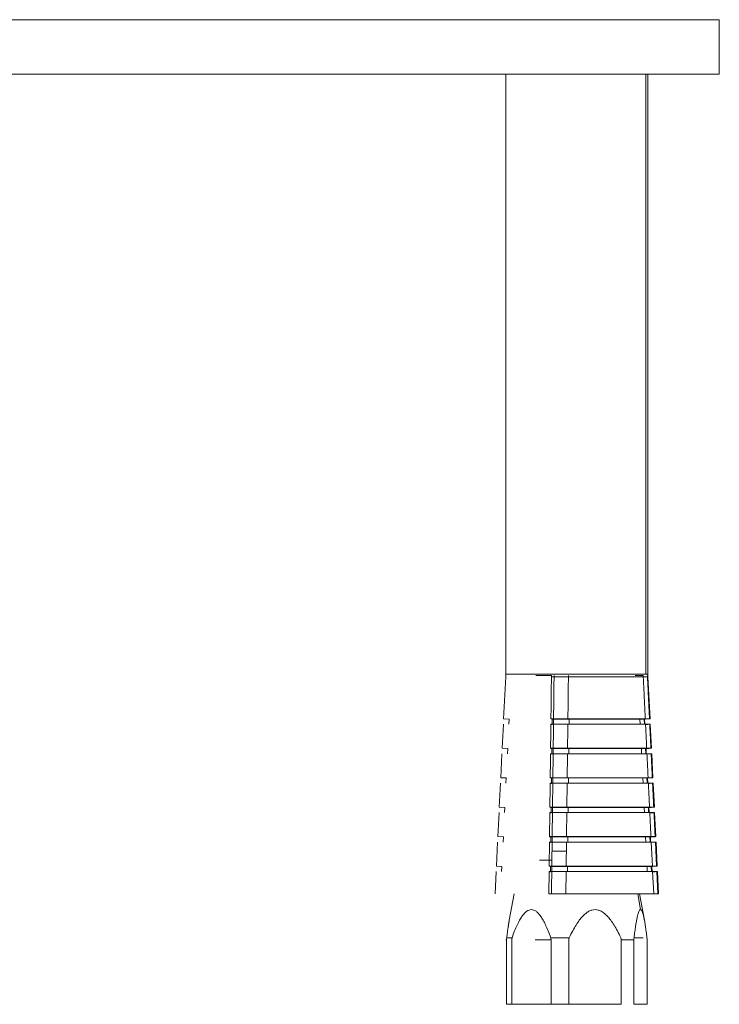
# Model space of a CAD drawing. Units: millimetres. Extents: x 23208 to 43011, y -7441 to 9242.
# Drawn here: x 28415 to 28479, y -7416 to -7326 of the extents above; entities that cross this region are included whole.
import ezdxf

# ---------------------------------------------------------------- set-up
doc = ezdxf.new("R2010")
doc.units = ezdxf.units.MM

msp = doc.modelspace()

# ---------------------------------------------------------------- linework, layer by layer
at = {"color": 0, "linetype": 'Continuous', "lineweight": 0, "extrusion": (0, 1, 0)}
for p, q in [((28478.558, -7331.01), (28478.558, -7326.01)), ((28459.026, -7331.01), (28459.026, -7385.887)), ((28471.836, -7385.887), (28471.836, -7331.01)), ((28472.026, -7331.01), (28472.026, -7385.887)), ((28459.02, -7386.132), (28458.831, -7389.982)), ((28472.032, -7386.132), (28472.22, -7389.982)), ((28459.33, -7390.006), (28458.831, -7389.982)), ((28471.721, -7390.006), (28472.22, -7389.982)), ((28458.806, -7390.481), (28458.698, -7392.679)), ((28459.33, -7390.006), (28459.307, -7390.481)), ((28463.27, -7390.506), (28463.276, -7390.006)), ((28464.829, -7390.006), (28464.823, -7390.481)), ((28471.321, -7390.481), (28471.298, -7390.006)), ((28471.682, -7390.006), (28471.705, -7390.481)), ((28471.721, -7390.006), (28471.744, -7390.481)), ((28472.245, -7390.481), (28472.353, -7392.679)), ((28459.198, -7392.703), (28458.698, -7392.679)), ((28459.198, -7392.703), (28459.174, -7393.178)), ((28463.238, -7393.202), (28463.244, -7392.703)), ((28464.797, -7392.703), (28464.791, -7393.178)), ((28471.45, -7393.178), (28471.428, -7392.703)), ((28471.811, -7392.703), (28471.834, -7393.178)), ((28471.853, -7392.703), (28472.353, -7392.679)), ((28471.853, -7392.703), (28471.877, -7393.178)), ((28458.674, -7393.178), (28458.566, -7395.375)), ((28472.377, -7393.178), (28472.485, -7395.375)), ((28459.065, -7395.4), (28458.566, -7395.375)), ((28459.065, -7395.4), (28459.042, -7395.875)), ((28463.206, -7395.899), (28463.212, -7395.4)), ((28464.765, -7395.4), (28464.759, -7395.875)), ((28471.58, -7395.875), (28471.557, -7395.4)), ((28471.941, -7395.4), (28471.964, -7395.875)), ((28471.986, -7395.4), (28472.485, -7395.375)), ((28471.986, -7395.4), (28472.009, -7395.875)), ((28458.542, -7395.875), (28458.434, -7398.072)), ((28472.51, -7395.875), (28472.617, -7398.072)), ((28458.933, -7398.097), (28458.434, -7398.072)), ((28458.933, -7398.097), (28458.91, -7398.571)), ((28463.174, -7398.596), (28463.18, -7398.097)), ((28464.733, -7398.097), (28464.727, -7398.571)), ((28471.709, -7398.571), (28471.686, -7398.097)), ((28472.07, -7398.097), (28472.093, -7398.571)), ((28472.118, -7398.097), (28472.617, -7398.072)), ((28472.118, -7398.097), (28472.141, -7398.571)), ((28458.409, -7398.571), (28458.301, -7400.769)), ((28472.642, -7398.571), (28472.75, -7400.769)), ((28458.801, -7400.793), (28458.301, -7400.769)), ((28458.801, -7400.793), (28458.778, -7401.268)), ((28463.142, -7401.293), (28463.148, -7400.793)), ((28464.701, -7400.793), (28464.695, -7401.268)), ((28471.839, -7401.268), (28471.816, -7400.793)), ((28472.2, -7400.793), (28472.222, -7401.268)), ((28472.25, -7400.793), (28472.75, -7400.769)), ((28472.25, -7400.793), (28472.274, -7401.268)), ((28458.277, -7401.268), (28458.169, -7403.466)), ((28462.995, -7403.466), (28463.021, -7401.268)), ((28464.574, -7401.268), (28464.548, -7403.466)), ((28472.433, -7403.466), (28472.328, -7401.268)), ((28472.712, -7401.268), (28472.817, -7403.466)), ((28472.774, -7401.268), (28472.882, -7403.466)), ((28458.669, -7403.49), (28458.169, -7403.466)), ((28458.669, -7403.49), (28458.645, -7403.965)), ((28463.11, -7403.989), (28463.116, -7403.49)), ((28464.669, -7403.49), (28464.663, -7403.965)), ((28471.968, -7403.965), (28471.945, -7403.49)), ((28472.329, -7403.49), (28472.352, -7403.965)), ((28472.383, -7403.49), (28472.882, -7403.466)), ((28472.383, -7403.49), (28472.406, -7403.965)), ((28458.145, -7403.965), (28458.044, -7406.01)), ((28462.965, -7406.01), (28462.989, -7403.965)), ((28464.543, -7403.965), (28464.518, -7406.01)), ((28472.555, -7406.01), (28472.457, -7403.965)), ((28472.841, -7403.965), (28472.939, -7406.01)), ((28472.907, -7403.965), (28473.007, -7406.01)), ((28459.794, -7406.01), (28459.345, -7408.405)), ((28463.206, -7406.01), (28462.965, -7406.01)), ((28471.35, -7407.443), (28471.09, -7406.01)), ((28471.257, -7406.01), (28471.706, -7408.405)), ((28472.939, -7406.01), (28472.555, -7406.01)), ((28459.101, -7410.203), (28459.101, -7416.11)), ((28459.565, -7416.11), (28459.565, -7410.203)), ((28463.169, -7410.203), (28463.169, -7416.11)), ((28464.79, -7416.11), (28464.79, -7410.203)), ((28469.594, -7410.203), (28469.594, -7416.11)), ((28470.751, -7416.11), (28470.751, -7410.203)), ((28471.95, -7410.203), (28471.95, -7416.11)), ((28463.169, -7416.11), (28459.565, -7416.11)), ((28469.594, -7416.11), (28464.79, -7416.11)), ((28471.95, -7416.11), (28470.751, -7416.11))]:
    msp.add_line(p, q, dxfattribs=at)
at = {"color": 0, "linetype": 'Continuous', "lineweight": 0, "extrusion": (1.98079e-16, 0, -1)}
msp.add_arc((-28454.026, -7385.887), 5, 180, 182.80895, dxfattribs=at)
at = {"color": 0, "linetype": 'Continuous', "lineweight": 0, "extrusion": (1.98079e-16, 1.54074e-33, -1)}
msp.add_arc((-28477.026, -7385.887), 5, 357.19105, 0, dxfattribs=at)
at = {"color": 0, "linetype": 'Continuous', "lineweight": 0, "extrusion": (1.98079e-16, 4.06402e-21, -1)}
msp.add_ellipse((28414.558, -7326.01), major_axis=(-64, 0), ratio=0, start_param=0, end_param=3.141593, dxfattribs=at)
at = {"color": 0, "linetype": 'Continuous', "lineweight": 0, "extrusion": (1.98079e-16, -2.48752e-21, -1)}
msp.add_ellipse((28414.558, -7331.01), major_axis=(-64, 0), ratio=0, start_param=0, end_param=3.141593, dxfattribs=at)
at = {"color": 0, "linetype": 'Continuous', "lineweight": 0, "extrusion": (-1.98887e-16, -1.28458e-07, 1)}
msp.add_ellipse((28465.526, -7385.887), major_axis=(6.5, 0), ratio=0, start_param=0.242185, end_param=3.141592, dxfattribs=at)
at = {"color": 0, "linetype": 'Continuous', "lineweight": 0, "extrusion": (-2.40317e-16, 1.41996e-07, 1)}
for start_param, end_param in [(1.936343, 2.183065), (0.365545, 0.612268)]:
    msp.add_ellipse((28465.526, -7386.01), major_axis=(6.502, 0), ratio=0, start_param=start_param, end_param=end_param, dxfattribs=at)
at = {"color": 0, "linetype": 'Continuous', "lineweight": 0}
for centre, major_axis, ratio, start_param, end_param in [((28462.124, -7385.909), (0.005, 4.721), 0.228259, -1.617838, -1.591885), ((28465.526, -7385.887), (6.5, 0), 0, 0, 0.242185), ((28476.313, -7385.91), (-0.138, 4.704), 0.920773, 1.564905, 1.590941), ((28465.526, -7386.132), (6.506, 0), 0, 0.000001, 0.118911), ((28465.526, -7389.982), (6.695, 0), 0, -0.000001, 0.122403), ((28465.526, -7390.006), (6.195, 0), 0, 0, 0.112698), ((28465.526, -7390.481), (6.719, 0), 0, 0, 0.122843), ((28465.526, -7392.703), (6.328, 0), 0, 0, 0.11542), ((28465.526, -7392.679), (6.827, 0), 0, -0.000001, 0.124736), ((28465.526, -7393.178), (6.852, 0), 0, 0, 0.125159), ((28465.526, -7395.4), (6.46, 0), 0, 0.000001, 0.11803), ((28465.526, -7395.375), (6.96, 0), 0, -0.000001, 0.126979), ((28465.526, -7395.875), (6.984, 0), 0, -0.000002, 0.127384), ((28465.526, -7398.097), (6.592, 0), 0, 0.000001, 0.120535), ((28465.526, -7398.072), (7.092, 0), 0, -0.000001, 0.129138), ((28465.526, -7398.571), (7.116, 0), 0, -0.000002, 0.129527), ((28465.526, -7400.793), (6.725, 0), 0, 0.000001, 0.12294), ((28465.526, -7400.769), (7.224, 0), 0, 0, 0.131217), ((28465.526, -7401.268), (7.249, 0), 0, -0.000002, 0.131593), ((28465.526, -7403.49), (6.857, 0), 0, 0.000001, 0.125252), ((28465.526, -7403.466), (7.356, 0), 0, 0, 0.133222), ((28465.526, -7403.965), (7.381, 0), 0, -0.000002, 0.133583), ((28465.526, -7406.01), (7.481, 0), 0, 0.000002, 0.135049)]:
    msp.add_ellipse(centre, major_axis=major_axis, ratio=ratio, start_param=start_param, end_param=end_param, dxfattribs=at)
at = {"color": 0, "linetype": 'Continuous', "lineweight": 0, "extrusion": (2.40146e-16, -1.41951e-07, -1)}
for major_axis, start_param, end_param in [((-6.506, 0), 1.205336, 2.410671), ((6.506, 0), -0.365459, 0.958786)]:
    msp.add_ellipse((28465.526, -7386.132), major_axis=major_axis, ratio=0, start_param=start_param, end_param=end_param, dxfattribs=at)
at = {"color": 0, "linetype": 'Continuous', "lineweight": 0, "extrusion": (0, 0, -1)}
for centre, major_axis, ratio, start_param, end_param in [((28462.42, -7385.919), (0.007, 4.594), 0.22285, 1.590244, 1.616911), ((28463.685, -7385.91), (0.005, 4.706), 0.227451, 1.591722, 1.617758)]:
    msp.add_ellipse(centre, major_axis=major_axis, ratio=ratio, start_param=start_param, end_param=end_param, dxfattribs=at)
at = {"color": 0, "linetype": 'Continuous', "lineweight": 0, "extrusion": (2.03874e-16, 3.76038e-19, -1)}
msp.add_ellipse((28475.957, -7385.909), major_axis=(-0.137, 4.719), ratio=0.923722, start_param=-1.59119, end_param=-1.565238, dxfattribs=at)
at = {"color": 0, "linetype": 'Continuous', "lineweight": 0, "extrusion": (2.33187e-16, -1.40076e-07, -1)}
for major_axis, start_param, end_param in [((-6.695, 0), 1.208831, 2.417661), ((6.695, 0), -0.361965, 0.96927)]:
    msp.add_ellipse((28465.526, -7389.982), major_axis=major_axis, ratio=0, start_param=start_param, end_param=end_param, dxfattribs=at)
at = {"color": 0, "linetype": 'Continuous', "lineweight": 0, "extrusion": (2.32313e-16, -1.39832e-07, -1)}
for major_axis, start_param, end_param in [((-6.719, 0), 1.209024, 2.418293), ((6.719, 0), -0.361528, 0.970585)]:
    msp.add_ellipse((28465.526, -7390.481), major_axis=major_axis, ratio=0, start_param=start_param, end_param=end_param, dxfattribs=at)
at = {"color": 0, "linetype": 'Continuous', "lineweight": 0, "extrusion": (2.52529e-16, -1.44971e-07, -1)}
for major_axis, start_param, end_param in [((-6.195, 0), 1.198865, 2.397988), ((6.195, 0), -0.371675, 0.940145)]:
    msp.add_ellipse((28465.526, -7390.006), major_axis=major_axis, ratio=0, start_param=start_param, end_param=end_param, dxfattribs=at)
at = {"color": 0, "linetype": 'Continuous', "lineweight": 0, "extrusion": (-2.32104e-16, -1.39832e-07, 1)}
msp.add_ellipse((28465.526, -7390.481), major_axis=(6.719, 0), ratio=0, start_param=-0.361527, end_param=-0.122844, dxfattribs=at)
at = {"color": 0, "linetype": 'Continuous', "lineweight": 0, "extrusion": (2.28546e-16, -1.38754e-07, -1)}
for major_axis, start_param, end_param in [((-6.827, 0), 1.211162, 2.422325), ((6.827, 0), -0.361345, 0.974555)]:
    msp.add_ellipse((28465.526, -7392.679), major_axis=major_axis, ratio=0, start_param=start_param, end_param=end_param, dxfattribs=at)
at = {"color": 0, "linetype": 'Continuous', "lineweight": 0, "extrusion": (2.47101e-16, -1.43697e-07, -1)}
for major_axis, start_param, end_param in [((-6.328, 0), 1.20159, 2.403436), ((6.328, 0), -0.36895, 0.948314)]:
    msp.add_ellipse((28465.526, -7392.703), major_axis=major_axis, ratio=0, start_param=start_param, end_param=end_param, dxfattribs=at)
at = {"color": 0, "linetype": 'Continuous', "lineweight": 0, "extrusion": (2.27706e-16, -1.38509e-07, -1)}
for major_axis, start_param, end_param in [((-6.852, 0), 1.211584, 2.423169), ((6.852, 0), -0.359211, 0.977532)]:
    msp.add_ellipse((28465.526, -7393.178), major_axis=major_axis, ratio=0, start_param=start_param, end_param=end_param, dxfattribs=at)
at = {"color": 0, "linetype": 'Continuous', "lineweight": 0, "extrusion": (-2.27499e-16, -1.38509e-07, 1)}
msp.add_ellipse((28465.526, -7393.178), major_axis=(6.852, 0), ratio=0, start_param=-0.359211, end_param=-0.125158, dxfattribs=at)
at = {"color": 0, "linetype": 'Continuous', "lineweight": 0, "extrusion": (2.24084e-16, -1.37429e-07, -1)}
for major_axis, start_param, end_param in [((-6.96, 0), 1.213406, 2.426811), ((6.96, 0), -0.35739, 0.982995)]:
    msp.add_ellipse((28465.526, -7395.375), major_axis=major_axis, ratio=0, start_param=start_param, end_param=end_param, dxfattribs=at)
at = {"color": 0, "linetype": 'Continuous', "lineweight": 0, "extrusion": (2.419e-16, -1.42404e-07, -1)}
for major_axis, start_param, end_param in [((-6.46, 0), 1.204455, 2.40891), ((6.46, 0), -0.36634, 0.956145)]:
    msp.add_ellipse((28465.526, -7395.4), major_axis=major_axis, ratio=0, start_param=start_param, end_param=end_param, dxfattribs=at)
at = {"color": 0, "linetype": 'Continuous', "lineweight": 0, "extrusion": (2.23277e-16, -1.37184e-07, -1)}
for major_axis, start_param, end_param in [((-6.984, 0), 1.213811, 2.427622), ((6.984, 0), -0.356987, 0.984211)]:
    msp.add_ellipse((28465.526, -7395.875), major_axis=major_axis, ratio=0, start_param=start_param, end_param=end_param, dxfattribs=at)
at = {"color": 0, "linetype": 'Continuous', "lineweight": 0, "extrusion": (-2.23071e-16, -1.37184e-07, 1)}
msp.add_ellipse((28465.526, -7395.875), major_axis=(6.984, 0), ratio=0, start_param=-0.356985, end_param=-0.127386, dxfattribs=at)
at = {"color": 0, "linetype": 'Continuous', "lineweight": 0, "extrusion": (2.19792e-16, -1.36105e-07, -1)}
for major_axis, start_param, end_param in [((-7.092, 0), 1.215565, 2.431129), ((7.092, 0), -0.355232, 0.989471)]:
    msp.add_ellipse((28465.526, -7398.072), major_axis=major_axis, ratio=0, start_param=start_param, end_param=end_param, dxfattribs=at)
at = {"color": 0, "linetype": 'Continuous', "lineweight": 0, "extrusion": (2.36911e-16, -1.41096e-07, -1)}
for major_axis, start_param, end_param in [((-6.592, 0), 1.20696, 2.41392), ((6.592, 0), -0.363837, 0.963657)]:
    msp.add_ellipse((28465.526, -7398.097), major_axis=major_axis, ratio=0, start_param=start_param, end_param=end_param, dxfattribs=at)
at = {"color": 0, "linetype": 'Continuous', "lineweight": 0, "extrusion": (2.19015e-16, -1.3586e-07, -1)}
for major_axis, start_param, end_param in [((-7.116, 0), 1.215955, 2.43191), ((7.116, 0), -0.356556, 0.988929)]:
    msp.add_ellipse((28465.526, -7398.571), major_axis=major_axis, ratio=0, start_param=start_param, end_param=end_param, dxfattribs=at)
at = {"color": 0, "linetype": 'Continuous', "lineweight": 0, "extrusion": (-2.18812e-16, -1.3586e-07, 1)}
msp.add_ellipse((28465.526, -7398.571), major_axis=(7.116, 0), ratio=0, start_param=-0.35484, end_param=-0.129528, dxfattribs=at)
at = {"color": 0, "linetype": 'Continuous', "lineweight": 0, "extrusion": (2.15661e-16, -1.34784e-07, -1)}
for major_axis, start_param, end_param in [((-7.224, 0), 1.217644, 2.435287), ((7.224, 0), -0.353155, 0.995706)]:
    msp.add_ellipse((28465.526, -7400.769), major_axis=major_axis, ratio=0, start_param=start_param, end_param=end_param, dxfattribs=at)
at = {"color": 0, "linetype": 'Continuous', "lineweight": 0, "extrusion": (2.32123e-16, -1.39778e-07, -1)}
for major_axis, start_param, end_param in [((-6.725, 0), 1.209364, 2.418729), ((6.725, 0), -0.361429, 0.970875)]:
    msp.add_ellipse((28465.526, -7400.793), major_axis=major_axis, ratio=0, start_param=start_param, end_param=end_param, dxfattribs=at)
at = {"color": 0, "linetype": 'Continuous', "lineweight": 0, "extrusion": (2.14912e-16, -1.34539e-07, -1)}
for major_axis, start_param, end_param in [((-7.249, 0), 1.21802, 2.43604), ((7.249, 0), -0.352776, 0.996839)]:
    msp.add_ellipse((28465.526, -7401.268), major_axis=major_axis, ratio=0, start_param=start_param, end_param=end_param, dxfattribs=at)
at = {"color": 0, "linetype": 'Continuous', "lineweight": 0, "extrusion": (-2.14711e-16, -1.34539e-07, 1)}
msp.add_ellipse((28465.526, -7401.268), major_axis=(7.249, 0), ratio=0, start_param=-0.352775, end_param=-0.131593, dxfattribs=at)
at = {"color": 0, "linetype": 'Continuous', "lineweight": 0, "extrusion": (-1.81264e-16, -1.12248e-07, 1)}
msp.add_ellipse((28465.526, -7402.11), major_axis=(-4.17, 0), ratio=0, start_param=-1.33823, end_param=-0.99435, dxfattribs=at)
at = {"color": 0, "linetype": 'Continuous', "lineweight": 0, "extrusion": (-2.31034e-16, 2.04308e-07, 1)}
msp.add_ellipse((28465.526, -7402.926), major_axis=(5.153, 0), ratio=0, start_param=2.029698, end_param=2.299078, dxfattribs=at)
at = {"color": 0, "linetype": 'Continuous', "lineweight": 0, "extrusion": (2.1168e-16, -1.33468e-07, -1)}
for major_axis, start_param, end_param in [((-7.356, 0), 1.219416, 2.439063), ((7.356, 0), -0.351149, 1.00172)]:
    msp.add_ellipse((28465.526, -7403.466), major_axis=major_axis, ratio=0, start_param=start_param, end_param=end_param, dxfattribs=at)
at = {"color": 0, "linetype": 'Continuous', "lineweight": 0, "extrusion": (2.27523e-16, -1.38455e-07, -1)}
for major_axis, start_param, end_param in [((-6.857, 0), 1.211435, 2.423112), ((6.857, 0), -0.359121, 0.977806)]:
    msp.add_ellipse((28465.526, -7403.49), major_axis=major_axis, ratio=0, start_param=start_param, end_param=end_param, dxfattribs=at)
at = {"color": 0, "linetype": 'Continuous', "lineweight": 0, "extrusion": (2.10959e-16, -1.33225e-07, -1)}
for major_axis, start_param, end_param in [((-7.381, 0), 1.220011, 2.440021), ((7.381, 0), -0.350784, 1.002812)]:
    msp.add_ellipse((28465.526, -7403.965), major_axis=major_axis, ratio=0, start_param=start_param, end_param=end_param, dxfattribs=at)
at = {"color": 0, "linetype": 'Continuous', "lineweight": 0, "extrusion": (-2.1076e-16, -1.33225e-07, 1)}
msp.add_ellipse((28465.526, -7403.965), major_axis=(7.381, 0), ratio=0, start_param=-0.349061, end_param=-0.13186, dxfattribs=at)
at = {"color": 0, "linetype": 'Continuous', "lineweight": 0, "extrusion": (2.08057e-16, -1.32233e-07, -1)}
for major_axis, start_param, end_param in [((-7.481, 0), 1.221473, 2.442945), ((7.481, 0), -0.351046, 1.005474)]:
    msp.add_ellipse((28465.526, -7406.01), major_axis=major_axis, ratio=0, start_param=start_param, end_param=end_param, dxfattribs=at)
at = {"color": 0, "linetype": 'Continuous', "lineweight": 0, "extrusion": (-1.85756e-16, 7.46387e-08, 1)}
msp.add_ellipse((28465.526, -7410.203), major_axis=(-6.5, 0), ratio=0, start_param=-0.152603, end_param=0.105012, dxfattribs=at)
at = {"color": 0, "linetype": 'Continuous', "lineweight": 0, "extrusion": (-2.43286e-16, -1.10085e-07, 1)}
msp.add_ellipse((28465.526, -7410.019), major_axis=(-6.483, 0), ratio=0, start_param=-0.41661, end_param=-0.146215, dxfattribs=at)
at = {"color": 0, "linetype": 'Continuous', "lineweight": 0, "extrusion": (-2.40662e-16, 1.38607e-07, 1)}
msp.add_ellipse((28465.526, -7410.203), major_axis=(6.5, 0), ratio=0, start_param=1.941789, end_param=2.199404, dxfattribs=at)
at = {"color": 0, "linetype": 'Continuous', "lineweight": 0, "extrusion": (-2.04288e-16, -5.73483e-08, 1)}
msp.add_ellipse((28465.526, -7410.019), major_axis=(-6.483, 0), ratio=0, start_param=-1.463808, end_param=-1.193413, dxfattribs=at)
at = {"color": 0, "linetype": 'Continuous', "lineweight": 0, "extrusion": (1.9205e-16, 5.50334e-08, -1)}
msp.add_ellipse((28465.526, -7410.203), major_axis=(6.5, 0), ratio=0, start_param=-0.894591, end_param=-0.636976, dxfattribs=at)
at = {"color": 0, "linetype": 'Continuous', "lineweight": 0, "extrusion": (1.91494e-16, -7.80738e-08, -1)}
msp.add_ellipse((28465.526, -7410.019), major_axis=(-6.483, 0), ratio=0, start_param=2.511007, end_param=2.781402, dxfattribs=at)
at = {"color": 0, "linetype": 'Continuous', "lineweight": 0, "extrusion": (-2.42369e-16, -1.13845e-07, 1)}
msp.add_ellipse((28465.526, -7416.11), major_axis=(-6.5, 0), ratio=0, start_param=-0.408577, end_param=-0.150962, dxfattribs=at)
at = {"color": 0, "linetype": 'Continuous', "lineweight": 0, "extrusion": (-2.03603e-16, -6.0599e-08, 1)}
msp.add_ellipse((28465.526, -7416.11), major_axis=(-6.5, 0), ratio=0, start_param=-1.457419, end_param=-1.199804, dxfattribs=at)
at = {"color": 0, "linetype": 'Continuous', "lineweight": 0, "extrusion": (1.91173e-16, -7.46782e-08, -1)}
msp.add_ellipse((28465.526, -7416.11), major_axis=(-6.5, 0), ratio=0, start_param=2.504615, end_param=2.76223, dxfattribs=at)
at = {"color": 0, "linetype": 'Continuous', "lineweight": 0}
for points, weights in [([(28463.155, -7389.982), (28463.178, -7388.029), (28463.2, -7386.132)], [1, 1.00010388438, 1]), ([(28463.442, -7386.132), (28463.334, -7395.248), (28463.206, -7406.01)], [1, 1.00338731868, 1]), ([(28464.754, -7386.132), (28464.731, -7388.029), (28464.708, -7389.982)], [1, 1.00010388436, 1]), ([(28471.787, -7389.982), (28471.693, -7388.029), (28471.602, -7386.132)], [1, 1.00010388437, 1]), ([(28471.986, -7386.132), (28472.077, -7388.029), (28472.17, -7389.982)], [1, 1.00010388437, 1]), ([(28463.276, -7390.006), (28463.218, -7389.994), (28463.155, -7389.982)], [1.74223933572, 1.6844787134, 1.62615022438]), ([(28464.708, -7389.982), (28464.771, -7389.994), (28464.829, -7390.006)], [1.62615022438, 1.6844787134, 1.74223933572]), ([(28471.298, -7390.006), (28471.533, -7389.994), (28471.787, -7389.982)], [1.74223933572, 1.6844787134, 1.62615022438]), ([(28472.17, -7389.982), (28471.917, -7389.994), (28471.682, -7390.006)], [1.62615022438, 1.6844787134, 1.74223933572]), ([(28463.123, -7392.679), (28463.136, -7391.571), (28463.149, -7390.481)], [1.00140890468, 1.0013255583, 1.00117790219]), ([(28463.149, -7390.481), (28463.212, -7390.494), (28463.27, -7390.506)], [1.62305704832, 1.68106921054, 1.7385209078]), ([(28464.702, -7390.481), (28464.689, -7391.571), (28464.676, -7392.679)], [1.00117790219, 1.0013255583, 1.00140890468]), ([(28471.916, -7392.679), (28471.863, -7391.571), (28471.811, -7390.481)], [1.00140890468, 1.0013255583, 1.00117790219]), ([(28471.812, -7390.5), (28471.997, -7390.491), (28472.194, -7390.481)], [1.71216228259, 1.66777618576, 1.62305704832]), ([(28472.194, -7390.481), (28472.247, -7391.571), (28472.3, -7392.679)], [1.00117790219, 1.0013255583, 1.00140890468]), ([(28463.244, -7392.703), (28463.185, -7392.691), (28463.123, -7392.679)], [1.72251059129, 1.66638354915, 1.60972714718]), ([(28464.676, -7392.679), (28464.739, -7392.691), (28464.797, -7392.703)], [1.60972714718, 1.66638354915, 1.72251059129]), ([(28471.428, -7392.703), (28471.662, -7392.691), (28471.916, -7392.679)], [1.72251059129, 1.66638354915, 1.60972714718]), ([(28472.3, -7392.679), (28472.046, -7392.691), (28471.811, -7392.703)], [1.60972714718, 1.66638354915, 1.72251059129]), ([(28463.091, -7395.375), (28463.104, -7394.268), (28463.117, -7393.178)], [1.00151639973, 1.00151071117, 1.00144316404]), ([(28463.117, -7393.178), (28463.18, -7393.191), (28463.238, -7393.202)], [1.60675988122, 1.66311612319, 1.71894975682]), ([(28464.67, -7393.178), (28464.657, -7394.268), (28464.644, -7395.375)], [1.00144316404, 1.00151071117, 1.00151639973]), ([(28472.045, -7395.375), (28471.992, -7394.268), (28471.94, -7393.178)], [1.00151639973, 1.00151071117, 1.00144316404]), ([(28471.941, -7393.197), (28472.127, -7393.188), (28472.324, -7393.178)], [1.69339027688, 1.65023055205, 1.60675988122]), ([(28472.324, -7393.178), (28472.376, -7394.268), (28472.429, -7395.375)], [1.00144316404, 1.00151071117, 1.00151639973]), ([(28463.212, -7395.4), (28463.153, -7395.388), (28463.091, -7395.375)], [1.7036127542, 1.64903786311, 1.59396876328]), ([(28464.644, -7395.375), (28464.707, -7395.388), (28464.765, -7395.4)], [1.59396876328, 1.64903786311, 1.7036127542]), ([(28471.557, -7395.4), (28471.792, -7395.388), (28472.045, -7395.375)], [1.7036127542, 1.64903786311, 1.59396876328]), ([(28472.429, -7395.375), (28472.176, -7395.388), (28471.941, -7395.4)], [1.59396876328, 1.64903786311, 1.7036127542]), ([(28463.059, -7398.072), (28463.072, -7396.965), (28463.085, -7395.875)], [1.00144014613, 1.00150774831, 1.00151582652]), ([(28463.085, -7395.875), (28463.148, -7395.887), (28463.206, -7395.899)], [1.59112058402, 1.64590456729, 1.70020051196]), ([(28464.638, -7395.875), (28464.625, -7396.965), (28464.612, -7398.072)], [1.00151582652, 1.00150774831, 1.00144014612]), ([(28472.175, -7398.072), (28472.122, -7396.965), (28472.069, -7395.875)], [1.00144014612, 1.00150774831, 1.00151582652]), ([(28472.07, -7395.894), (28472.256, -7395.885), (28472.453, -7395.875)], [1.67539743013, 1.63340437372, 1.59112058402]), ([(28472.453, -7395.875), (28472.505, -7396.965), (28472.558, -7398.072)], [1.00151582652, 1.00150774831, 1.00144014612]), ([(28463.18, -7398.097), (28463.121, -7398.085), (28463.059, -7398.072)], [1.68549866871, 1.63239999527, 1.5788392613]), ([(28464.612, -7398.072), (28464.675, -7398.085), (28464.733, -7398.097)], [1.5788392613, 1.63239999527, 1.68549866871]), ([(28471.686, -7398.097), (28471.922, -7398.085), (28472.175, -7398.072)], [1.68549866871, 1.63239999527, 1.5788392613]), ([(28472.558, -7398.072), (28472.305, -7398.085), (28472.07, -7398.097)], [1.5788392613, 1.63239999527, 1.68549866871]), ([(28463.027, -7400.769), (28463.04, -7399.662), (28463.053, -7398.571)], [1.00119044754, 1.00132722037, 1.0014066939]), ([(28463.053, -7398.571), (28463.116, -7398.584), (28463.174, -7398.596)], [1.57610380793, 1.62939344221, 1.68222666521]), ([(28464.606, -7398.571), (28464.593, -7399.662), (28464.58, -7400.769)], [1.0014066939, 1.00132722037, 1.00119044754]), ([(28472.304, -7400.769), (28472.251, -7399.662), (28472.199, -7398.571)], [1.00119044754, 1.00132722037, 1.0014066939]), ([(28472.199, -7398.591), (28472.385, -7398.581), (28472.582, -7398.571)], [1.65814035382, 1.61725818553, 1.57610380793]), ([(28472.582, -7398.571), (28472.635, -7399.662), (28472.688, -7400.769)], [1.0014066939, 1.00132722037, 1.00119044754]), ([(28463.148, -7400.793), (28463.089, -7400.781), (28463.027, -7400.769)], [1.66812455015, 1.61643119919, 1.56430524287]), ([(28464.58, -7400.769), (28464.643, -7400.781), (28464.701, -7400.793)], [1.56430524287, 1.61643119919, 1.66812455015]), ([(28471.816, -7400.793), (28472.051, -7400.781), (28472.304, -7400.769)], [1.66812455015, 1.61643119919, 1.56430524287]), ([(28472.688, -7400.769), (28472.435, -7400.781), (28472.2, -7400.793)], [1.56430524287, 1.61643119919, 1.66812455015]), ([(28463.021, -7401.268), (28463.084, -7401.281), (28463.142, -7401.293)], [1.56167657932, 1.61354451322, 1.66498502324]), ([(28472.329, -7401.287), (28472.515, -7401.278), (28472.712, -7401.268)], [1.64157869126, 1.60175523722, 1.56167657932]), ([(28463.116, -7403.49), (28463.057, -7403.478), (28462.995, -7403.466)], [1.65144969332, 1.60109539526, 1.55033552661]), ([(28464.548, -7403.466), (28464.611, -7403.478), (28464.669, -7403.49)], [1.55033552661, 1.60109539526, 1.65144969332]), ([(28471.945, -7403.49), (28472.181, -7403.478), (28472.433, -7403.466)], [1.65144969332, 1.60109539526, 1.55033552661]), ([(28472.817, -7403.466), (28472.564, -7403.478), (28472.329, -7403.49)], [1.55033552661, 1.60109539526, 1.65144969332]), ([(28462.989, -7403.965), (28463.052, -7403.978), (28463.11, -7403.989)], [1.54780810738, 1.5983221695, 1.64843542155]), ([(28472.458, -7403.984), (28472.644, -7403.975), (28472.841, -7403.965)], [1.62567485941, 1.58686126672, 1.54780810738]), ([(28459.597, -7410.019), (28461.367, -7405.06), (28463.137, -7410.019)], [1, 1.08047869782, 1]), ([(28464.833, -7410.019), (28467.192, -7405.06), (28469.55, -7410.019)], [1, 1.08047869782, 1]), ([(28470.762, -7410.019), (28471.067, -7407.443), (28471.35, -7407.443)], [1, 1.04023934891, 1.04023934891]), ([(28471.35, -7407.443), (28471.633, -7407.443), (28471.939, -7410.019)], [1.04023934891, 1.04023934891, 1]), ([(28459.345, -7408.405), (28459.231, -7409.013), (28459.112, -7410.019)], [1.02483549895, 1.01534274486, 1])]:
    msp.add_rational_spline(points, weights, degree=2, dxfattribs=at)
for points, knots in [([(28459.112, -7410.019), (28459.112, -7410.019), (28459.112, -7410.019), (28459.105, -7410.073), (28459.101, -7410.143), (28459.101, -7410.203)], [-0.82050548, -0.82050548, -0.82050548, -0.82050548, -0.82041263, -0.82041263, -0.80242127, -0.80242127, -0.80242127, -0.80242127]), ([(28459.565, -7410.203), (28459.565, -7410.143), (28459.578, -7410.073), (28459.597, -7410.019), (28459.597, -7410.019), (28459.597, -7410.019)], [-0.26747376, -0.26747376, -0.26747376, -0.26747376, -0.2494824, -0.2494824, -0.24938954, -0.24938954, -0.24938954, -0.24938954]), ([(28463.137, -7410.019), (28463.137, -7410.019), (28463.137, -7410.019), (28463.156, -7410.073), (28463.169, -7410.143), (28463.169, -7410.203)], [-0.82050548, -0.82050548, -0.82050548, -0.82050548, -0.82041263, -0.82041263, -0.80242127, -0.80242127, -0.80242127, -0.80242127]), ([(28464.79, -7410.203), (28464.79, -7410.143), (28464.807, -7410.073), (28464.833, -7410.019), (28464.833, -7410.019), (28464.833, -7410.019)], [-0.26747376, -0.26747376, -0.26747376, -0.26747376, -0.2494824, -0.2494824, -0.24938954, -0.24938954, -0.24938954, -0.24938954]), ([(28469.55, -7410.019), (28469.551, -7410.019), (28469.551, -7410.019), (28469.576, -7410.073), (28469.594, -7410.143), (28469.594, -7410.203)], [-0.82050548, -0.82050548, -0.82050548, -0.82050548, -0.82041263, -0.82041263, -0.80242127, -0.80242127, -0.80242127, -0.80242127]), ([(28470.751, -7410.203), (28470.751, -7410.143), (28470.755, -7410.073), (28470.762, -7410.019), (28470.762, -7410.019), (28470.762, -7410.019)], [-0.26747376, -0.26747376, -0.26747376, -0.26747376, -0.2494824, -0.2494824, -0.24938954, -0.24938954, -0.24938954, -0.24938954]), ([(28471.939, -7410.019), (28471.939, -7410.019), (28471.939, -7410.019), (28471.946, -7410.073), (28471.95, -7410.143), (28471.95, -7410.203)], [-0.82050548, -0.82050548, -0.82050548, -0.82050548, -0.82041263, -0.82041263, -0.80242127, -0.80242127, -0.80242127, -0.80242127])]:
    msp.add_open_spline(points, degree=3, knots=knots, dxfattribs=at)

doc.saveas('drawing.dxf')
